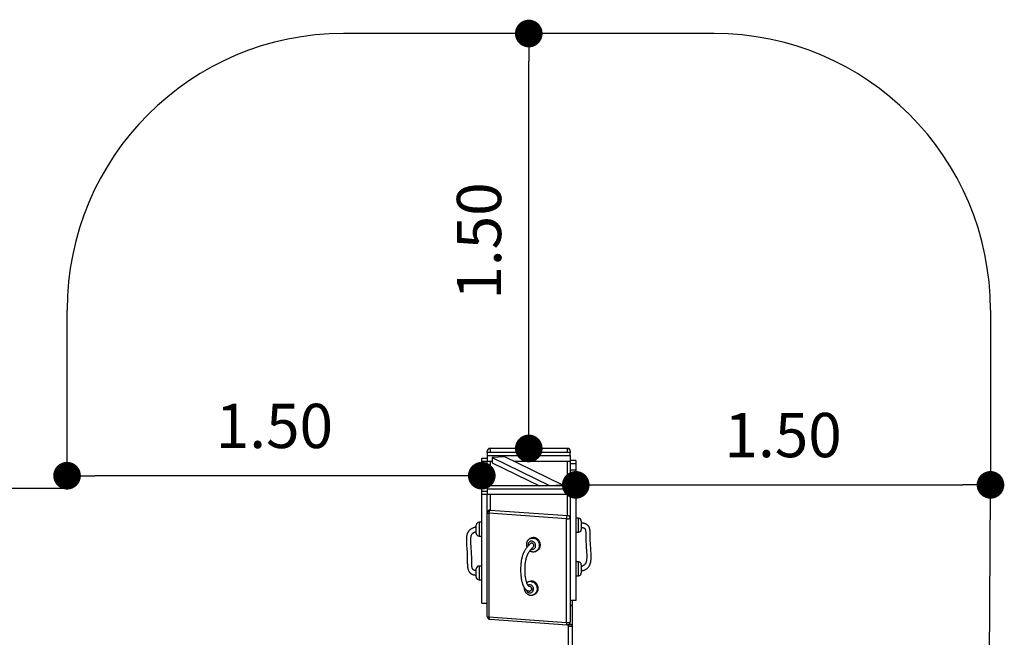
# Model space of a CAD drawing. Units: millimetres. Extents: x -12251.1 to -12197.3, y 20635.8 to 20657.4.
# Drawn here: x -12215.2 to -12211.6, y 20641.7 to 20643.9 of the extents above; entities that cross this region are included whole.
import ezdxf

# ---------------------------------------------------------------- set-up
doc = ezdxf.new("R2010")
doc.units = ezdxf.units.MM
doc.header["$PDSIZE"] = -1
doc.layers.get('0').update_dxf_attribs({"lineweight": 30})
doc.dimstyles.new('midot', dxfattribs={"dimtxt": 0.16, "dimasz": 0.1, "dimexe": 0.2, "dimexo": 0.06, "dimgap": 0.1, "dimtad": 1, "dimzin": 0, "dimdsep": 46, "dimtxsty": 'Standard', "dimblk": 'DOT', "dimcen": 0.09, "dimdle": 0.1, "dimse1": 1, "dimse2": 1, "dimclrd": 256, "dimclre": 256, "dimclrt": 256, "dimadec": 0, "dimazin": 0, "dimtfac": 1, "dimtofl": 0, "dimtmove": 2, "dimatfit": 3, "dimldrblk": 'CLOSEDBLANK', "dimfxl": 1.25, "dimfxlon": 1, "dimtolj": 1, "dimtzin": 0, "dimarcsym": 0})

# ---------------------------------------------------------------- blocks, each defined once
blk = doc.blocks.new('_Dot')
at = {"color": 0, "linetype": 'ByBlock', "lineweight": -2}
blk.add_line((-0.5, 0), (-1, 0), dxfattribs=at)
at = {"color": 0, "linetype": 'ByBlock', "const_width": 0.5}
blk.add_lwpolyline([(-0.25, 0, 1), (0.25, 0, 1)], format="xyb", close=True, dxfattribs=at)
blk = doc.blocks.new('*D185')
at = {"lineweight": -2, "transparency": 16777216}
blk.add_line((-12213.3432, 20642.4883), (-12213.3432, 20643.7882), dxfattribs=at)
at = {"layer": 'Defpoints', "color": 0, "transparency": 16777216}
for p in [(-12213.3432, 20643.8882), (-12213.3432, 20643.8882), (-12213.3432, 20642.3883)]:
    blk.add_point(p, dxfattribs=at)
at = {"lineweight": -2, "transparency": 16777216, "xscale": 0.1, "yscale": 0.1, "zscale": 0.1}
for p, rotation in [((-12213.3432, 20643.8882), 90), ((-12213.3432, 20642.3883), 270)]:
    blk.add_blockref('_Dot', p, dxfattribs=dict(at, rotation=rotation))
at = {"transparency": 16777216, "insert": (-12213.5232, 20643.1382), "char_height": 0.16, "attachment_point": 5, "rotation": 90}
blk.add_mtext('\\A1;1.50', dxfattribs=at)
blk = doc.blocks.new('_ClosedBlank')
at = {"color": 0, "linetype": 'ByBlock', "lineweight": -2}
for p, q in [((-1, 0.167), (0, 0)), ((-1, 0.167), (-1, -0.167)), ((0, 0), (-1, -0.167))]:
    blk.add_line(p, q, dxfattribs=at)
blk = doc.blocks.new('*D186')
at = {"lineweight": -2, "transparency": 16777216}
blk.add_line((-12213.0732, 20642.2566), (-12211.7732, 20642.2566), dxfattribs=at)
at = {"layer": 'Defpoints', "color": 0, "transparency": 16777216}
for p in [(-12213.1732, 20642.2566), (-12211.6732, 20642.2566), (-12211.6732, 20642.2566)]:
    blk.add_point(p, dxfattribs=at)
at = {"lineweight": -2, "transparency": 16777216, "xscale": 0.1, "yscale": 0.1, "zscale": 0.1, "rotation": 180}
blk.add_blockref('_Dot', (-12213.1732, 20642.2566), dxfattribs=at)
at = {"lineweight": -2, "transparency": 16777216, "xscale": 0.1, "yscale": 0.1, "zscale": 0.1}
blk.add_blockref('_Dot', (-12211.6732, 20642.2566), dxfattribs=at)
at = {"transparency": 16777216, "insert": (-12212.4232, 20642.4366), "char_height": 0.16, "attachment_point": 5}
blk.add_mtext('\\A1;1.50', dxfattribs=at)
blk = doc.blocks.new('*D187')
at = {"lineweight": -2, "transparency": 16777216}
blk.add_line((-12213.6132, 20642.2897), (-12214.9132, 20642.2897), dxfattribs=at)
at = {"layer": 'Defpoints', "color": 0, "transparency": 16777216}
for p in [(-12215.0132, 20642.2897), (-12215.0132, 20642.2897), (-12213.5132, 20642.2897)]:
    blk.add_point(p, dxfattribs=at)
at = {"lineweight": -2, "transparency": 16777216, "xscale": 0.1, "yscale": 0.1, "zscale": 0.1, "rotation": 180}
blk.add_blockref('_Dot', (-12215.0132, 20642.2897), dxfattribs=at)
at = {"lineweight": -2, "transparency": 16777216, "xscale": 0.1, "yscale": 0.1, "zscale": 0.1}
blk.add_blockref('_Dot', (-12213.5132, 20642.2897), dxfattribs=at)
at = {"transparency": 16777216, "insert": (-12214.2632, 20642.4697), "char_height": 0.16, "attachment_point": 5}
blk.add_mtext('\\A1;1.50', dxfattribs=at)
blk = doc.blocks.new('*D192')
at = {"lineweight": -2, "transparency": 16777216}
blk.add_line((-12219.6113, 20643.7882), (-12219.6113, 20636.3223), dxfattribs=at)
at = {"layer": 'Defpoints', "color": 0, "transparency": 16777216}
for p in [(-12214.0132, 20643.8882), (-12219.6113, 20636.2223), (-12214.0132, 20636.2223)]:
    blk.add_point(p, dxfattribs=at)
at = {"lineweight": -2, "transparency": 16777216, "xscale": 0.1, "yscale": 0.1, "zscale": 0.1}
for p, rotation in [((-12219.6113, 20643.8882), 90), ((-12219.6113, 20636.2223), 270)]:
    blk.add_blockref('_Dot', p, dxfattribs=dict(at, rotation=rotation))
at = {"transparency": 16777216, "insert": (-12219.7913, 20640.0552), "char_height": 0.16, "attachment_point": 5, "rotation": 90}
blk.add_mtext('\\A1;7.67', dxfattribs=at)
blk = doc.blocks.new('רכבת העמק 2')
at = {"color": 7, "linetype": 'Continuous', "lineweight": 25}
for p, q in [((1.5991, 5.5133), (0.2591, 5.5133)), ((-0.7409, 3.8694), (-0.7409, 4.5133)), ((2.5991, 4.5133), (2.5991, 3.858)), ((0.7791, 3.9985), (0.7791, 4.0034)), ((1.0791, 3.9985), (0.7791, 3.9985)), ((0.7791, 3.9985), (0.7791, 3.9874)), ((1.0691, 4.0134), (0.7891, 4.0134)), ((0.7891, 4.0133), (0.7891, 4.0134)), ((1.0691, 4.0133), (0.7891, 4.0133)), ((0.7891, 4.0133), (0.7891, 3.9985)), ((1.0691, 4.0134), (1.0691, 4.0133)), ((1.0691, 3.9985), (1.0691, 4.0133)), ((1.0791, 4.0034), (1.0791, 3.9985)), ((1.0791, 3.9874), (1.0791, 3.9985)), ((0.7591, 3.9677), (0.7591, 3.9788)), ((0.7591, 3.9788), (0.7791, 3.9788)), ((0.7591, 3.9677), (0.7791, 3.9677)), ((0.7591, 3.9491), (0.7591, 3.9677)), ((0.7791, 3.9874), (1.0791, 3.9874)), ((0.7791, 3.9874), (0.7791, 3.9677)), ((0.7791, 3.9578), (0.7791, 3.9677)), ((0.7791, 3.9677), (0.7964, 3.9677)), ((0.7791, 3.8781), (0.7791, 3.9578)), ((0.7891, 3.9677), (0.7891, 3.8781)), ((0.842, 3.9836), (0.7964, 3.9811)), ((0.7964, 3.9811), (0.7964, 3.9614)), ((0.7964, 3.9811), (1.0044, 3.8798)), ((0.7964, 3.9614), (0.9673, 3.8781)), ((1.0499, 3.8823), (0.842, 3.9836)), ((0.8746, 3.9677), (1.0791, 3.9677)), ((1.0691, 3.8781), (1.0691, 3.9677)), ((1.0791, 3.9874), (1.0791, 3.9677)), ((1.0991, 3.9693), (1.0791, 3.9693)), ((1.0791, 3.9677), (1.0791, 3.8781)), ((1.0791, 3.9677), (1.0791, 3.9579)), ((1.0991, 3.9579), (1.0791, 3.9579)), ((1.0991, 3.9693), (1.0991, 3.9579)), ((1.0991, 3.9579), (1.0991, 3.9348)), ((0.7591, 3.8593), (0.7591, 3.9491)), ((0.7591, 3.9491), (0.7791, 3.9491)), ((1.0991, 3.9348), (1.0791, 3.9348)), ((1.0991, 3.9348), (1.0991, 3.858)), ((1.0044, 3.8798), (1.0499, 3.8823)), ((1.0499, 3.8823), (1.0499, 3.8781)), ((-4.0268, 3.8694), (-0.7409, 3.8694)), ((0.7591, 3.8482), (0.7591, 3.8593)), ((0.7591, 3.8593), (0.7791, 3.8593)), ((0.7591, 3.8482), (0.7791, 3.8482)), ((0.7591, 3.4535), (0.7591, 3.8482)), ((1.0791, 3.8781), (0.7791, 3.8781)), ((0.7791, 3.8781), (0.7791, 3.8679)), ((0.7791, 3.8679), (0.7791, 3.8482)), ((0.7791, 3.8679), (1.0791, 3.8679)), ((0.7791, 3.8383), (0.7791, 3.8482)), ((0.7791, 3.8482), (1.0791, 3.8482)), ((0.7891, 3.8482), (0.7891, 3.7906)), ((1.0044, 3.8798), (1.0044, 3.8781)), ((1.0691, 3.7708), (1.0691, 3.8482)), ((1.0791, 3.8679), (1.0791, 3.8781)), ((1.0791, 3.8679), (1.0791, 3.8482)), ((1.0991, 3.858), (1.0791, 3.858)), ((1.0991, 3.8482), (1.0791, 3.8482)), ((1.0791, 3.8482), (1.0791, 3.8383)), ((1.0991, 3.858), (1.0991, 3.8482)), ((1.0991, 3.8482), (1.0991, 3.738)), ((2.5871, 1.5804), (2.5991, 3.858)), ((0.7791, 3.7807), (0.7791, 3.8383)), ((1.0791, 3.8383), (1.0791, 3.761)), ((0.7791, 3.4057), (0.7791, 3.7807)), ((1.0651, 3.7595), (0.7851, 3.7792)), ((0.7851, 3.7792), (0.7851, 3.4042)), ((0.7891, 3.7906), (1.0691, 3.7708)), ((0.7591, 3.7464), (0.7491, 3.7464)), ((0.7491, 3.7464), (0.7491, 3.6964)), ((1.0651, 3.3845), (1.0651, 3.7595)), ((1.0791, 3.761), (1.0791, 3.386)), ((1.1091, 3.7608), (1.0991, 3.7608)), ((1.1091, 3.7108), (1.1091, 3.7608)), ((1.1191, 3.7508), (1.1191, 3.7208)), ((1.1193, 3.7438), (1.1191, 3.7438)), ((0.7391, 3.7294), (0.738, 3.7294)), ((0.7391, 3.7064), (0.7391, 3.7364)), ((1.0991, 3.738), (1.0991, 3.7256)), ((1.0991, 3.7256), (1.0991, 3.4634)), ((1.0991, 3.7108), (1.1091, 3.7108)), ((0.7491, 3.6964), (0.7591, 3.6964)), ((0.9352, 3.6881), (0.9354, 3.6882)), ((0.9394, 3.6897), (0.9354, 3.6882)), ((0.9374, 3.6708), (0.937, 3.6706)), ((0.953, 3.6414), (0.9569, 3.6429)), ((1.1091, 3.6032), (1.0991, 3.6032)), ((1.1091, 3.6028), (1.1091, 3.6032)), ((1.1091, 3.5532), (1.1091, 3.6028)), ((0.7391, 3.5782), (0.7391, 3.5784)), ((0.7391, 3.5484), (0.7391, 3.5782)), ((0.7591, 3.5884), (0.7491, 3.5884)), ((0.7491, 3.5884), (0.7491, 3.5881)), ((0.7491, 3.5881), (0.7491, 3.5384)), ((1.1191, 3.5932), (1.1191, 3.593)), ((1.1191, 3.593), (1.1191, 3.5632)), ((1.1191, 3.5702), (1.1202, 3.5702)), ((0.7389, 3.5554), (0.7391, 3.5554)), ((0.7491, 3.5384), (0.7591, 3.5384)), ((0.9316, 3.5326), (0.9277, 3.5311)), ((1.0991, 3.5532), (1.1091, 3.5532)), ((0.9352, 3.4987), (0.9352, 3.4987)), ((0.9452, 3.4843), (0.9492, 3.4858)), ((0.9454, 3.4843), (0.9452, 3.4843)), ((1.0991, 3.4634), (1.0791, 3.4634)), ((1.0871, 3.4455), (1.0871, 3.4634)), ((0.7591, 3.4535), (0.7791, 3.4535)), ((1.0871, 3.3737), (1.0871, 3.4455)), ((0.7851, 3.4042), (1.0651, 3.3845)), ((0.7884, 3.3958), (1.0684, 3.376)), ((1.0711, 3.3762), (1.0711, 3.3737)), ((1.0711, 3.3737), (1.0711, 3.253)), ((1.0871, 3.253), (1.0871, 3.3737))]:
    blk.add_line(p, q, dxfattribs=at)
at = {"color": 7, "linetype": 'Continuous', "lineweight": 25, "flags": 128}
for points in [[(0.7791, 3.7807), (0.7792, 3.7805), (0.7795, 3.7802), (0.78, 3.78), (0.7807, 3.7798), (0.7816, 3.7796), (0.7826, 3.7795), (0.7838, 3.7793), (0.7851, 3.7792)], [(0.7891, 3.7906), (0.7883, 3.7901), (0.7875, 3.7892), (0.7869, 3.7881), (0.7863, 3.7866), (0.7858, 3.7849), (0.7854, 3.7831), (0.7852, 3.7812), (0.7851, 3.7792)], [(1.0691, 3.7708), (1.0683, 3.7704), (1.0675, 3.7695), (1.0669, 3.7683), (1.0663, 3.7669), (1.0658, 3.7652), (1.0654, 3.7634), (1.0652, 3.7614), (1.0651, 3.7595)], [(1.0651, 3.7595), (1.067, 3.7594), (1.0689, 3.7593), (1.0709, 3.7594), (1.0728, 3.7595), (1.0746, 3.7596), (1.0761, 3.7598), (1.0774, 3.7601), (1.0783, 3.7603), (1.0789, 3.7606), (1.0791, 3.761)], [(0.9377, 3.6489), (0.9395, 3.6486), (0.9416, 3.6485), (0.9437, 3.6487), (0.9457, 3.6493), (0.9475, 3.6502), (0.9492, 3.6515), (0.9507, 3.653), (0.9519, 3.6547), (0.9529, 3.6567), (0.9536, 3.6588), (0.9539, 3.661), (0.9539, 3.6632), (0.9537, 3.6655), (0.9531, 3.6677), (0.9521, 3.6698), (0.951, 3.6718), (0.9495, 3.6735), (0.9479, 3.6751), (0.946, 3.6763), (0.9441, 3.6772), (0.942, 3.6779), (0.9399, 3.6781), (0.9378, 3.678), (0.9358, 3.6776), (0.9338, 3.6769), (0.932, 3.6758), (0.9304, 3.6744), (0.9291, 3.6728), (0.928, 3.6709), (0.9272, 3.6689), (0.9266, 3.6667), (0.9265, 3.6645), (0.9266, 3.6622), (0.9268, 3.6609)], [(0.9454, 3.6573), (0.9455, 3.6575), (0.9465, 3.6588), (0.9472, 3.6603), (0.9475, 3.6619), (0.9475, 3.6636), (0.9472, 3.6653), (0.9465, 3.6669), (0.9455, 3.6684), (0.9443, 3.6695), (0.9429, 3.6704), (0.9414, 3.671), (0.9398, 3.6712), (0.9382, 3.671), (0.9368, 3.6705), (0.9355, 3.6696), (0.9349, 3.6691)], [(0.9354, 3.6882), (0.9361, 3.6884), (0.9387, 3.6891), (0.9413, 3.6895), (0.9441, 3.6895), (0.9468, 3.6891), (0.9494, 3.6884), (0.952, 3.6874), (0.9545, 3.6861), (0.9569, 3.6844), (0.9591, 3.6825), (0.961, 3.6804), (0.9627, 3.678), (0.9642, 3.6754), (0.9654, 3.6727), (0.9663, 3.6699), (0.9669, 3.667), (0.9671, 3.6641), (0.9671, 3.6611), (0.9667, 3.6583), (0.966, 3.6555), (0.965, 3.6529), (0.9637, 3.6504), (0.9621, 3.6481), (0.9603, 3.6461), (0.9582, 3.6443), (0.956, 3.6428), (0.9536, 3.6416), (0.9529, 3.6413)], [(0.9569, 3.6429), (0.9576, 3.6431), (0.96, 3.6443), (0.9622, 3.6458), (0.9643, 3.6476), (0.9661, 3.6496), (0.9676, 3.6519), (0.9689, 3.6543), (0.9699, 3.657), (0.9706, 3.6598), (0.971, 3.6626), (0.9711, 3.6655), (0.9708, 3.6685), (0.9703, 3.6714), (0.9694, 3.6742), (0.9682, 3.6769), (0.9667, 3.6795), (0.965, 3.6819), (0.963, 3.684), (0.9609, 3.6859), (0.9585, 3.6876), (0.956, 3.6889), (0.9534, 3.6899), (0.9507, 3.6906), (0.948, 3.691), (0.9453, 3.691), (0.9427, 3.6906), (0.9401, 3.6899), (0.9394, 3.6897)], [(0.9376, 3.5322), (0.9403, 3.5317), (0.943, 3.5309), (0.9455, 3.5297), (0.948, 3.5282), (0.9502, 3.5264), (0.9523, 3.5244), (0.9541, 3.5221), (0.9557, 3.5196), (0.9571, 3.517), (0.9581, 3.5142), (0.9588, 3.5113), (0.9593, 3.5084), (0.9593, 3.5055), (0.9591, 3.5026), (0.9586, 3.4998), (0.9577, 3.4971), (0.9566, 3.4945), (0.9551, 3.4921), (0.9534, 3.4899), (0.9515, 3.488), (0.9494, 3.4864), (0.947, 3.4851), (0.9454, 3.4843)], [(0.9492, 3.4858), (0.951, 3.4865), (0.9533, 3.4879), (0.9555, 3.4895), (0.9574, 3.4914), (0.9591, 3.4936), (0.9606, 3.496), (0.9617, 3.4985), (0.9626, 3.5013), (0.9631, 3.5041), (0.9633, 3.507), (0.9632, 3.5099), (0.9628, 3.5128), (0.9621, 3.5157), (0.961, 3.5185), (0.9597, 3.5211), (0.9581, 3.5236), (0.9563, 3.5259), (0.9542, 3.5279), (0.9519, 3.5297), (0.9495, 3.5312), (0.947, 3.5323), (0.9443, 3.5332), (0.9416, 3.5337)], [(0.9196, 3.5019), (0.9196, 3.5018), (0.9205, 3.4997), (0.9217, 3.4977), (0.9231, 3.4959), (0.9248, 3.4944), (0.9266, 3.4932), (0.9286, 3.4922), (0.9307, 3.4916), (0.9328, 3.4914), (0.9349, 3.4915), (0.9369, 3.4919), (0.9388, 3.4926), (0.9406, 3.4937), (0.9422, 3.4951), (0.9436, 3.4967), (0.9447, 3.4986), (0.9455, 3.5006), (0.946, 3.5028), (0.9462, 3.505), (0.9461, 3.5073), (0.9456, 3.5095), (0.9449, 3.5117), (0.9438, 3.5137), (0.9425, 3.5156), (0.9409, 3.5172), (0.9392, 3.5186), (0.9373, 3.5197), (0.9353, 3.5205), (0.9332, 3.5209), (0.9332, 3.5209)], [(0.9328, 3.514), (0.9312, 3.5141), (0.9307, 3.514)], [(0.9335, 3.4983), (0.9344, 3.4984), (0.9359, 3.499), (0.9372, 3.4998), (0.9383, 3.501), (0.9391, 3.5024), (0.9396, 3.504), (0.9398, 3.5057), (0.9396, 3.5074), (0.9391, 3.509), (0.9383, 3.5106), (0.9372, 3.5119), (0.9359, 3.5129), (0.9344, 3.5137), (0.9328, 3.514)], [(1.0791, 3.4454), (1.0808, 3.4454), (1.0824, 3.4454), (1.0839, 3.4454), (1.0852, 3.4454), (1.0861, 3.4454), (1.0868, 3.4454), (1.0871, 3.4455), (1.087, 3.4455), (1.0865, 3.4455), (1.0857, 3.4455), (1.0846, 3.4455), (1.0832, 3.4455), (1.0816, 3.4455), (1.0799, 3.4455), (1.0791, 3.4455)], [(0.7791, 3.4057), (0.7792, 3.4055), (0.7795, 3.4053), (0.78, 3.4051), (0.7807, 3.4048), (0.7816, 3.4047), (0.7826, 3.4045), (0.7838, 3.4044), (0.7851, 3.4042)], [(0.7851, 3.4042), (0.7852, 3.4024), (0.7854, 3.4006), (0.7858, 3.399), (0.7863, 3.3977), (0.7869, 3.3967), (0.7875, 3.3961), (0.7883, 3.3958), (0.7884, 3.3958)], [(1.0651, 3.3845), (1.067, 3.3844), (1.0689, 3.3844), (1.0709, 3.3844), (1.0728, 3.3845), (1.0746, 3.3847), (1.0761, 3.3849), (1.0774, 3.3851), (1.0783, 3.3854), (1.0789, 3.3857), (1.0791, 3.386)], [(1.0651, 3.3845), (1.0652, 3.3826), (1.0654, 3.3809), (1.0658, 3.3793), (1.0663, 3.378), (1.0669, 3.377), (1.0675, 3.3763), (1.0683, 3.376), (1.0684, 3.376)], [(1.0791, 3.3709), (1.0808, 3.3709), (1.0824, 3.3711), (1.0839, 3.3714), (1.0852, 3.3719), (1.0861, 3.3724), (1.0868, 3.3729), (1.0871, 3.3735), (1.087, 3.3741), (1.0865, 3.3747), (1.0857, 3.3752), (1.0846, 3.3757), (1.0832, 3.3761), (1.0816, 3.3763), (1.0799, 3.3765), (1.0782, 3.3765), (1.0765, 3.3763), (1.0749, 3.3761), (1.0736, 3.3757), (1.0725, 3.3752), (1.0716, 3.3747), (1.0712, 3.3741), (1.0711, 3.3735), (1.0714, 3.3729), (1.072, 3.3724), (1.073, 3.3719), (1.0742, 3.3714), (1.0757, 3.3711), (1.0774, 3.3709), (1.0791, 3.3709)]]:
    blk.add_lwpolyline(points, dxfattribs=at)
at = {"color": 7, "linetype": 'Continuous', "lineweight": 25}
for centre, radius, start, end in [((0.2591, 4.5133), 1, 90, 180), ((1.5991, 4.5133), 1, 0, 90), ((0.7891, 4.0034), 0.01, 90, 180), ((0.789, 4.0033), 0.00993, 89.6199, 179.6148), ((1.0691, 4.0034), 0.01, 0, 90), ((1.0691, 4.0033), 0.00993, 0.3852, 90.3801), ((0.789, 3.7806), 0.00993, 89.6199, 179.6148), ((0.7491, 3.7364), 0.01, 90, 180), ((1.0691, 3.7609), 0.00993, 0.3852, 90.3801), ((1.1091, 3.7508), 0.01, 0, 90), ((0.7491, 3.7064), 0.01, 180, 270), ((1.1091, 3.7208), 0.01, 270, 0), ((1.1091, 3.5932), 0.01, 0, 90), ((0.7491, 3.5784), 0.01, 90, 180), ((1.1091, 3.5632), 0.01, 270, 0), ((0.7491, 3.5484), 0.01, 180, 270), ((0.9349, 3.5115), 0.0209, 82.5571, 110.2028), ((0.9389, 3.513), 0.0209, 82.5563, 110.4061), ((0.9315, 3.5086), 0.0124, 82.4935, 118.5344), ((0.7891, 3.4057), 0.01, 180, 265.9696), ((1.0691, 3.386), 0.01, 270, 0), ((1.0691, 3.386), 0.01, 265.9696, 270)]:
    blk.add_arc(centre, radius, start, end, dxfattribs=at)
for points, knots in [([(1.12, 3.5701), (1.1218, 3.5706), (1.1251, 3.5716), (1.1296, 3.5734), (1.1331, 3.5751), (1.136, 3.5769), (1.1387, 3.5787), (1.1412, 3.5808), (1.1437, 3.5833), (1.1461, 3.5862), (1.148, 3.5892), (1.1494, 3.5917), (1.1503, 3.5938), (1.151, 3.5955), (1.1517, 3.5978), (1.1526, 3.6008), (1.1534, 3.6045), (1.154, 3.6084), (1.1544, 3.6123), (1.1546, 3.6165), (1.1548, 3.621), (1.1548, 3.6259), (1.1546, 3.6326), (1.1541, 3.6411), (1.1534, 3.6512), (1.1526, 3.6617), (1.1519, 3.6723), (1.1515, 3.6828), (1.1514, 3.6916), (1.1514, 3.6988), (1.1513, 3.7044), (1.1512, 3.7094), (1.151, 3.7135), (1.1506, 3.7168), (1.1502, 3.7197), (1.1497, 3.7224), (1.1488, 3.7254), (1.1477, 3.7283), (1.1464, 3.7309), (1.1449, 3.7332), (1.143, 3.7353), (1.1409, 3.7372), (1.1385, 3.7389), (1.1363, 3.7401), (1.1343, 3.7409), (1.1323, 3.7416), (1.1303, 3.7422), (1.128, 3.7427), (1.1255, 3.7432), (1.1224, 3.7436), (1.1202, 3.7437), (1.119, 3.7438)], [0, 0, 0, 0, 0.025868, 0.047908, 0.066066, 0.080829, 0.095006, 0.110106, 0.126329, 0.145275, 0.162095, 0.17606, 0.18635, 0.193915, 0.202417, 0.219536, 0.238519, 0.25595, 0.27461, 0.29348, 0.31409, 0.336671, 0.361486, 0.406658, 0.454222, 0.502409, 0.553685, 0.603112, 0.652517, 0.681417, 0.710009, 0.736079, 0.758392, 0.773083, 0.786485, 0.803281, 0.818967, 0.835329, 0.849983, 0.863294, 0.877215, 0.891644, 0.905428, 0.918855, 0.927874, 0.93698, 0.947573, 0.957559, 0.969477, 0.983579, 1, 1, 1, 1]), ([(0.7382, 3.7295), (0.7365, 3.729), (0.7336, 3.7282), (0.7297, 3.7268), (0.7262, 3.7253), (0.7231, 3.7238), (0.72, 3.7219), (0.7173, 3.72), (0.7149, 3.7179), (0.7128, 3.7158), (0.711, 3.7135), (0.7093, 3.711), (0.7079, 3.7084), (0.7065, 3.705), (0.7052, 3.7007), (0.7043, 3.6961), (0.7038, 3.6918), (0.7035, 3.6878), (0.7034, 3.6836), (0.7034, 3.6786), (0.7036, 3.6722), (0.704, 3.6645), (0.7047, 3.6556), (0.7054, 3.6459), (0.7061, 3.6355), (0.7066, 3.6247), (0.7067, 3.6154), (0.7067, 3.6077), (0.7068, 3.6015), (0.7069, 3.5958), (0.7071, 3.5911), (0.7074, 3.5873), (0.7077, 3.5842), (0.7082, 3.5811), (0.7089, 3.5777), (0.7101, 3.5738), (0.7117, 3.5701), (0.7136, 3.567), (0.7156, 3.5646), (0.7176, 3.5626), (0.7195, 3.5612), (0.7213, 3.56), (0.7233, 3.5589), (0.7256, 3.5579), (0.7283, 3.557), (0.7314, 3.5562), (0.735, 3.5556), (0.7377, 3.5555), (0.7391, 3.5554)], [0, 0, 0, 0, 0.02321, 0.042386, 0.057611, 0.076203, 0.091779, 0.108616, 0.123849, 0.13868, 0.152643, 0.168492, 0.183372, 0.19745, 0.224466, 0.251105, 0.271614, 0.289756, 0.310746, 0.335222, 0.363684, 0.40445, 0.446921, 0.489866, 0.542022, 0.591413, 0.640833, 0.669779, 0.698453, 0.725599, 0.749031, 0.764549, 0.778337, 0.792539, 0.809242, 0.828518, 0.850345, 0.866021, 0.880235, 0.893323, 0.905726, 0.913642, 0.923506, 0.936726, 0.948974, 0.963419, 0.980371, 1, 1, 1, 1]), ([(0.7393, 3.5714), (0.7387, 3.5714), (0.7374, 3.5715), (0.7356, 3.5718), (0.7339, 3.5721), (0.7322, 3.5725), (0.7306, 3.5731), (0.7292, 3.5739), (0.7282, 3.5746), (0.7273, 3.5756), (0.7263, 3.5769), (0.7254, 3.5786), (0.7248, 3.5805), (0.7243, 3.5825), (0.7238, 3.5848), (0.7234, 3.5874), (0.7232, 3.5904), (0.723, 3.5939), (0.7228, 3.5977), (0.7228, 3.6032), (0.7227, 3.6105), (0.7227, 3.6198), (0.7224, 3.6295), (0.7219, 3.6395), (0.7211, 3.6504), (0.7203, 3.6616), (0.7197, 3.671), (0.7194, 3.678), (0.7194, 3.6828), (0.7195, 3.6871), (0.7197, 3.6901), (0.72, 3.6925), (0.7203, 3.6947), (0.7209, 3.6973), (0.7218, 3.7004), (0.7232, 3.703), (0.7247, 3.705), (0.7262, 3.7066), (0.728, 3.708), (0.7297, 3.7091), (0.7312, 3.7099), (0.7326, 3.7106), (0.7343, 3.7114), (0.7365, 3.7122), (0.7381, 3.7128), (0.739, 3.7131), (0.7391, 3.7131)], [0, 0, 0, 0, 0.010532, 0.022425, 0.032412, 0.040787, 0.05375, 0.063214, 0.070531, 0.07678, 0.089207, 0.102361, 0.114544, 0.127495, 0.140248, 0.155885, 0.174952, 0.196334, 0.218631, 0.241605, 0.294425, 0.347872, 0.404573, 0.464922, 0.525936, 0.598829, 0.667328, 0.699609, 0.73036, 0.758652, 0.781988, 0.79494, 0.807489, 0.824831, 0.8523, 0.87861, 0.893762, 0.910512, 0.926894, 0.940342, 0.949126, 0.95857, 0.969105, 0.982512, 0.999562, 1, 1, 1, 1]), ([(0.7391, 3.7202), (0.7391, 3.7202), (0.7389, 3.7211), (0.7387, 3.7229), (0.7383, 3.7255), (0.7381, 3.7277), (0.7379, 3.729), (0.7379, 3.7295), (0.7379, 3.7294), (0.7379, 3.7294)], [0, 0, 0, 0, 0.002816, 0.202217, 0.401649, 0.60014, 0.796718, 0.991551, 1, 1, 1, 1]), ([(1.1188, 3.7277), (1.1194, 3.7277), (1.1206, 3.7276), (1.1224, 3.7274), (1.1241, 3.7272), (1.1258, 3.7269), (1.1273, 3.7264), (1.1287, 3.7259), (1.1297, 3.7255), (1.1306, 3.7249), (1.1316, 3.7241), (1.1324, 3.723), (1.1333, 3.7214), (1.1341, 3.7188), (1.1348, 3.7147), (1.1352, 3.7098), (1.1354, 3.7035), (1.1354, 3.6963), (1.1355, 3.6879), (1.1356, 3.6789), (1.1361, 3.6692), (1.1368, 3.6585), (1.1377, 3.647), (1.1383, 3.6371), (1.1387, 3.6294), (1.1388, 3.624), (1.1387, 3.6189), (1.1385, 3.6143), (1.1381, 3.6101), (1.1374, 3.6062), (1.1365, 3.6026), (1.1355, 3.5997), (1.1343, 3.5975), (1.1331, 3.5956), (1.1316, 3.5937), (1.13, 3.5922), (1.1287, 3.5913), (1.1276, 3.5905), (1.1263, 3.5897), (1.1246, 3.5887), (1.1227, 3.5879), (1.1208, 3.5871), (1.1196, 3.5867), (1.1191, 3.5866)], [0, 0, 0, 0, 0.010057, 0.021674, 0.031478, 0.039738, 0.052544, 0.061667, 0.068175, 0.073004, 0.085453, 0.101636, 0.114329, 0.135873, 0.166875, 0.201953, 0.240303, 0.289634, 0.341449, 0.396497, 0.455471, 0.516012, 0.589196, 0.658673, 0.691806, 0.723602, 0.753859, 0.781653, 0.806555, 0.828912, 0.851182, 0.873769, 0.884502, 0.897872, 0.91464, 0.929536, 0.93689, 0.94323, 0.953346, 0.964181, 0.978424, 0.990208, 1, 1, 1, 1]), ([(0.9347, 3.6692), (0.9343, 3.6687), (0.9334, 3.6677), (0.9319, 3.6661), (0.9304, 3.6647), (0.9291, 3.6632), (0.9279, 3.662), (0.9268, 3.6608), (0.9253, 3.6591), (0.9233, 3.6568), (0.9208, 3.6536), (0.9183, 3.6503), (0.916, 3.6469), (0.914, 3.6435), (0.9123, 3.6403), (0.9107, 3.6371), (0.9093, 3.634), (0.9078, 3.6304), (0.9063, 3.6263), (0.9048, 3.6212), (0.9033, 3.6154), (0.902, 3.6087), (0.9009, 3.6012), (0.9, 3.5926), (0.8996, 3.5837), (0.8995, 3.5746), (0.8996, 3.5658), (0.9001, 3.5572), (0.9009, 3.5492), (0.902, 3.5419), (0.9032, 3.5355), (0.9045, 3.5299), (0.9058, 3.5254), (0.907, 3.5219), (0.908, 3.5192), (0.9091, 3.5166), (0.9103, 3.5141), (0.9116, 3.5116), (0.9132, 3.5091), (0.9149, 3.5067), (0.9167, 3.5046), (0.9185, 3.5028), (0.9201, 3.5016), (0.9213, 3.5008), (0.9226, 3.5), (0.9243, 3.4992), (0.9263, 3.4985), (0.9283, 3.4981), (0.9304, 3.4979), (0.9324, 3.498), (0.9338, 3.4983), (0.9345, 3.4985)], [0, 0, 0, 0, 0.016894, 0.0332418, 0.046766, 0.0578421, 0.0692177, 0.0773758, 0.0857064, 0.1052951, 0.1254668, 0.1441218, 0.1641774, 0.1837384, 0.1990344, 0.2166771, 0.2345484, 0.2493016, 0.2719384, 0.2975167, 0.3264729, 0.359284, 0.3965314, 0.4386644, 0.4848624, 0.5272606, 0.5698827, 0.611584, 0.6502268, 0.6847383, 0.7155121, 0.742906, 0.767244, 0.7819236, 0.795546, 0.8088062, 0.8216709, 0.8343477, 0.8500519, 0.8643276, 0.8788078, 0.8930682, 0.904954, 0.9112994, 0.9189449, 0.9309599, 0.9431507, 0.9584292, 0.9705672, 0.9844747, 1, 1, 1, 1]), ([(0.9352, 3.6881), (0.9346, 3.6879), (0.9332, 3.6873), (0.9311, 3.6861), (0.9289, 3.6845), (0.927, 3.6827), (0.9253, 3.6806), (0.9238, 3.6784), (0.9225, 3.676), (0.9216, 3.6734), (0.9209, 3.6707), (0.9205, 3.668), (0.9204, 3.6652), (0.9206, 3.6624), (0.9211, 3.6596), (0.9217, 3.6574), (0.9223, 3.6561), (0.9225, 3.6557)], [0, 0, 0, 0, 0.051644, 0.121055, 0.19042, 0.259827, 0.329361, 0.39909, 0.46907, 0.539334, 0.609898, 0.680757, 0.751894, 0.823283, 0.894888, 0.966676, 1, 1, 1, 1]), ([(0.9475, 3.6624), (0.9475, 3.6624), (0.9475, 3.6633), (0.9472, 3.6651), (0.946, 3.6675), (0.944, 3.6695), (0.9417, 3.6708), (0.9392, 3.6712), (0.9369, 3.6707), (0.9353, 3.6699), (0.9348, 3.6692), (0.9348, 3.6691)], [0, 0, 0, 0, 0.002009, 0.144268, 0.286549, 0.428159, 0.568403, 0.707403, 0.845824, 0.984566, 1, 1, 1, 1]), ([(0.9308, 3.514), (0.9307, 3.514), (0.9307, 3.514), (0.9306, 3.514), (0.9305, 3.514), (0.9303, 3.514), (0.93, 3.5142), (0.9295, 3.5145), (0.9286, 3.5153), (0.9274, 3.5167), (0.926, 3.5187), (0.9246, 3.5213), (0.9233, 3.5241), (0.922, 3.5272), (0.9209, 3.5308), (0.9197, 3.5351), (0.9185, 3.5403), (0.9174, 3.5465), (0.9165, 3.5537), (0.9158, 3.5616), (0.9155, 3.57), (0.9155, 3.5785), (0.9157, 3.5866), (0.9162, 3.594), (0.9169, 3.6005), (0.9178, 3.6062), (0.9186, 3.6104), (0.9193, 3.6134), (0.9198, 3.6154), (0.9203, 3.6172), (0.9208, 3.6188), (0.9213, 3.6205), (0.922, 3.6225), (0.9228, 3.6248), (0.9238, 3.6274), (0.925, 3.63), (0.9262, 3.6323), (0.9274, 3.6347), (0.929, 3.6374), (0.9307, 3.64), (0.9323, 3.6424), (0.9337, 3.6442), (0.935, 3.6458), (0.9361, 3.6472), (0.9374, 3.6486), (0.9387, 3.6501), (0.9402, 3.6517), (0.9417, 3.6533), (0.9432, 3.6549), (0.9444, 3.6561), (0.9451, 3.6569), (0.9453, 3.6571)], [0, 0, 0, 0, 0.012601, 0.026412, 0.038095, 0.048044, 0.056591, 0.073498, 0.086441, 0.098343, 0.115699, 0.132681, 0.153731, 0.172385, 0.193213, 0.216939, 0.247991, 0.283668, 0.324429, 0.37073, 0.420013, 0.46999, 0.518319, 0.561988, 0.600644, 0.634411, 0.663803, 0.677266, 0.689421, 0.700357, 0.710158, 0.719042, 0.731566, 0.746469, 0.764399, 0.780638, 0.793772, 0.809333, 0.826904, 0.846458, 0.862037, 0.875594, 0.886787, 0.898095, 0.908692, 0.922113, 0.938794, 0.953837, 0.971461, 0.992141, 1, 1, 1, 1]), ([(0.9331, 3.6433), (0.9336, 3.643), (0.9349, 3.6422), (0.9372, 3.6413), (0.9397, 3.6405), (0.9414, 3.6403), (0.9422, 3.6401)], [0, 0, 0, 0, 0.187161, 0.470955, 0.753598, 1, 1, 1, 1]), ([(0.9422, 3.6401), (0.9428, 3.6401), (0.9443, 3.6399), (0.9468, 3.64), (0.9494, 3.6403), (0.9515, 3.6408), (0.9526, 3.6413), (0.9529, 3.6414)], [0, 0, 0, 0, 0.171393, 0.419117, 0.666097, 0.912124, 1, 1, 1, 1]), ([(1.1191, 3.5768), (1.1191, 3.5768), (1.1192, 3.5759), (1.1195, 3.5741), (1.1198, 3.572), (1.1201, 3.5706), (1.1202, 3.5701), (1.1202, 3.5702), (1.1202, 3.5702)], [0, 0, 0, 0, 0.0034236, 0.2458218, 0.488259, 0.7295513, 0.9685178, 1, 1, 1, 1]), ([(0.9277, 3.5311), (0.9272, 3.5309), (0.9259, 3.5304), (0.9239, 3.5293), (0.9225, 3.5283), (0.9219, 3.5279)], [0, 0, 0, 0, 0.252887, 0.646205, 1, 1, 1, 1]), ([(0.9127, 3.5099), (0.9127, 3.5095), (0.9126, 3.5082), (0.9128, 3.5059), (0.9132, 3.5031), (0.9139, 3.5004), (0.915, 3.4977), (0.9163, 3.4952), (0.9179, 3.4928), (0.9197, 3.4907), (0.9217, 3.4887), (0.9239, 3.487), (0.9263, 3.4856), (0.9289, 3.4844), (0.9315, 3.4835), (0.9342, 3.483), (0.9369, 3.4828), (0.9396, 3.4829), (0.9422, 3.4833), (0.9442, 3.4838), (0.9452, 3.4843), (0.9454, 3.4844)], [0, 0, 0, 0, 0.023672, 0.080259, 0.137025, 0.193941, 0.250978, 0.308105, 0.365279, 0.422463, 0.479616, 0.536689, 0.593633, 0.650399, 0.706942, 0.763232, 0.819251, 0.875004, 0.930511, 0.985813, 1, 1, 1, 1]), ([(0.9398, 3.5053), (0.9398, 3.5053), (0.9398, 3.5062), (0.9396, 3.5081), (0.9385, 3.5106), (0.9367, 3.5126), (0.9345, 3.5138), (0.9322, 3.5143), (0.931, 3.514), (0.9305, 3.5138)], [0, 0, 0, 0, 0.008018, 0.184654, 0.361291, 0.537903, 0.714453, 0.890937, 1, 1, 1, 1]), ([(0.9398, 3.5053), (0.9398, 3.5052), (0.9397, 3.5043), (0.9393, 3.5025), (0.9379, 3.5004), (0.9361, 3.4989), (0.9348, 3.4986), (0.9343, 3.4985)], [0, 0, 0, 0, 0.012254, 0.282222, 0.552192, 0.822113, 1, 1, 1, 1])]:
    blk.add_open_spline(points, degree=3, knots=knots, dxfattribs=at)
for p1, p2, distance, picture, middle in [((0.2591, 5.5133), (0.2591, -2.1526), -5.5981, '*D192', (-5.5191, 1.6803)), ((0.9291, 4.0134), (0.9291, 5.5133), 0, '*D185', (0.7491, 4.7633)), ((0.7591, 3.9148), (-0.7409, 3.9148), 0, '*D187', (0.0091, 4.0948)), ((1.0991, 3.8817), (2.5991, 3.8817), 0, '*D186', (1.8491, 4.0617))]:
    dim = blk.add_aligned_dim(p1=p1, p2=p2, distance=distance, dimstyle='midot')
    dim.commit()
    dim.dimension.update_dxf_attribs({"geometry": picture, "text_midpoint": middle, "insert": (12214.2723, -20638.3749)})

msp = doc.modelspace()

# ---------------------------------------------------------------- block references
msp.add_blockref('רכבת העמק 2', (-12214.2723, 20638.3749))

doc.saveas('drawing.dxf')
